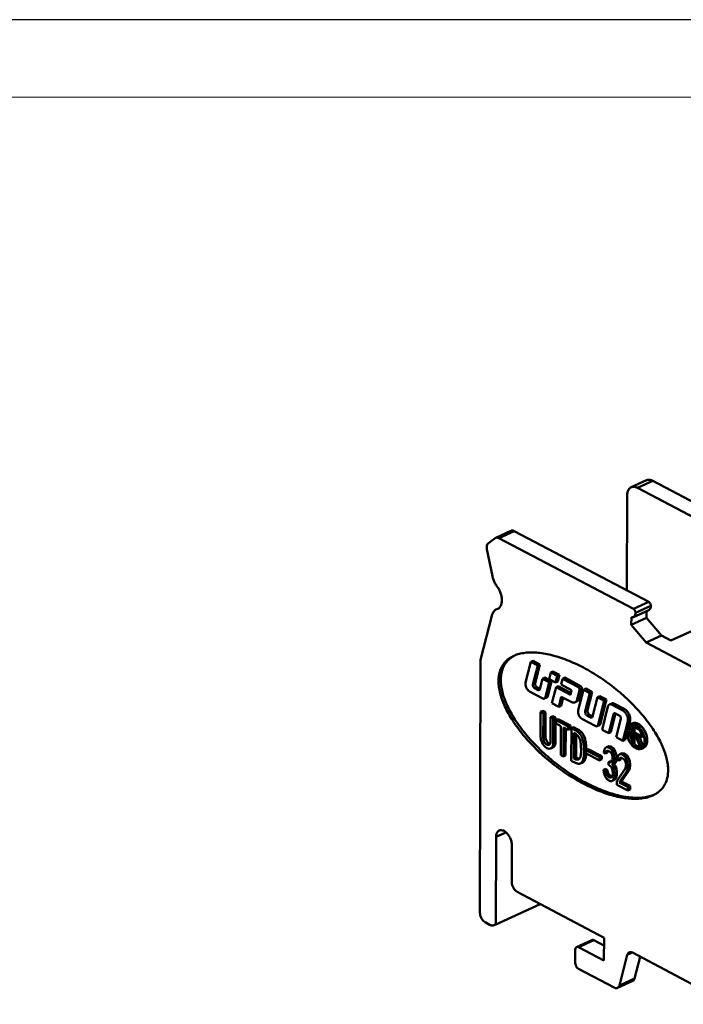
# Model space of a CAD drawing. Units: inches. Extents: x 0 to 420, y 0 to 297.
# Drawn here: x 313 to 356, y 233 to 297 of the extents above; entities that cross this region are included whole.
import ezdxf

# ---------------------------------------------------------------- set-up
doc = ezdxf.new("R2010")
doc.units = ezdxf.units.IN
doc.layers.add('Cu', color=3, linetype='Continuous', lineweight=50)
doc.layers.add('XI', color=7, linetype='Continuous')

msp = doc.modelspace()

# ---------------------------------------------------------------- linework, layer by layer
at = {"layer": 'Cu', "lineweight": 15}
msp.add_line((415, 292), (8.023, 292), dxfattribs=at)
at = {"layer": 'Cu', "color": 3, "linetype": 'Continuous'}
for p, q in [((353.338, 267.271), (352.353, 266.818)), ((353.758, 267.233), (352.773, 266.78)), ((361.415, 263.195), (353.758, 267.233)), ((352.773, 266.78), (360.43, 262.742)), ((352.087, 266.27), (352.072, 260.164)), ((343.614, 263.56), (344.599, 264.013)), ((343.824, 263.541), (344.809, 263.994)), ((344.809, 263.994), (353.49, 259.416)), ((343.14, 263.212), (343.582, 263.541)), ((343.582, 263.541), (343.615, 263.56)), ((352.505, 258.963), (343.824, 263.541)), ((343.399, 261.085), (343.052, 262.83)), ((354.922, 256.918), (361.999, 260.172)), ((353.49, 259.416), (352.505, 258.963)), ((343.752, 258.97), (343.631, 258.927)), ((343.689, 258.953), (343.827, 259.017)), ((352.508, 258.443), (353.493, 258.896)), ((353.626, 259.17), (352.641, 258.717)), ((353.351, 258.831), (353.35, 258.397)), ((342.636, 255.676), (343.393, 258.605)), ((352.366, 258.435), (352.365, 257.944)), ((352.365, 257.944), (353.35, 258.397)), ((353.35, 258.397), (354.306, 257.243)), ((352.365, 257.944), (353.321, 256.79)), ((353.321, 256.79), (354.306, 257.243)), ((353.321, 256.79), (357.971, 254.337)), ((354.306, 257.243), (354.922, 256.918)), ((342.595, 239.353), (342.636, 255.676)), ((345.878, 255.545), (345.543, 254.214)), ((346.023, 255.612), (345.878, 255.545)), ((346.324, 255.31), (345.878, 255.545)), ((346.47, 255.377), (346.023, 255.612)), ((346.016, 254.084), (346.324, 255.31)), ((346.162, 254.151), (346.47, 255.377)), ((346.47, 255.377), (346.324, 255.31)), ((347.162, 254.866), (347.055, 254.442)), ((347.307, 254.933), (347.162, 254.866)), ((347.577, 254.647), (347.162, 254.866)), ((347.723, 254.714), (347.307, 254.933)), ((346.628, 254.463), (346.456, 253.776)), ((346.774, 254.53), (346.628, 254.463)), ((347.072, 254.229), (346.628, 254.463)), ((347.217, 254.296), (346.774, 254.53)), ((346.831, 253.27), (347.072, 254.229)), ((346.977, 253.338), (347.217, 254.296)), ((347.055, 254.442), (347.471, 254.223)), ((347.217, 254.296), (347.072, 254.229)), ((347.471, 254.223), (347.577, 254.647)), ((347.617, 254.29), (347.471, 254.223)), ((347.723, 254.714), (347.577, 254.647)), ((347.617, 254.29), (347.723, 254.714)), ((347.931, 254.462), (347.837, 254.088)), ((348.077, 254.529), (347.931, 254.462)), ((348.917, 253.942), (347.931, 254.462)), ((349.063, 254.01), (348.077, 254.529)), ((345.805, 253.633), (346.646, 253.19)), ((346.162, 254.151), (346.016, 254.084)), ((346.267, 253.918), (346.121, 253.851)), ((346.35, 253.73), (346.121, 253.851)), ((346.465, 253.814), (346.267, 253.918)), ((346.455, 253.778), (346.35, 253.73)), ((347.506, 253.916), (347.242, 252.875)), ((347.652, 253.983), (347.506, 253.916)), ((348.438, 253.425), (347.506, 253.916)), ((348.47, 253.552), (347.652, 253.983)), ((347.837, 254.088), (348.515, 253.73)), ((348.515, 253.73), (348.438, 253.425)), ((348.876, 253.132), (349.022, 253.71)), ((349.063, 254.01), (348.917, 253.942)), ((349.277, 253.752), (348.942, 252.421)), ((349.167, 253.777), (349.022, 253.71)), ((349.022, 253.199), (349.167, 253.777)), ((349.423, 253.82), (349.277, 253.752)), ((349.69, 253.534), (349.277, 253.752)), ((349.836, 253.601), (349.423, 253.82)), ((349.542, 252.429), (349.836, 253.601)), ((349.836, 253.601), (349.69, 253.534)), ((346.909, 253.246), (346.763, 253.179)), ((346.977, 253.338), (346.831, 253.27)), ((347.685, 252.642), (347.848, 253.292)), ((347.831, 252.709), (347.962, 253.232)), ((347.848, 253.292), (348.48, 252.959)), ((348.878, 253.003), (348.732, 252.936)), ((349.022, 253.199), (348.876, 253.132)), ((349.396, 252.362), (349.69, 253.534)), ((350.186, 253.273), (349.87, 252.018)), ((350.332, 253.34), (350.186, 253.273)), ((350.622, 253.043), (350.186, 253.273)), ((350.235, 251.501), (350.622, 253.043)), ((350.768, 253.11), (350.332, 253.34)), ((350.38, 251.568), (350.768, 253.11)), ((350.768, 253.11), (350.622, 253.043)), ((346.661, 252.38), (346.515, 252.313)), ((346.835, 252.289), (346.661, 252.38)), ((347.242, 252.875), (347.685, 252.642)), ((347.831, 252.709), (347.685, 252.642)), ((349.542, 252.429), (349.396, 252.362)), ((350.859, 252.664), (350.482, 251.166)), ((351.101, 252.862), (350.955, 252.794)), ((351.269, 252.846), (351.123, 252.779)), ((351.807, 252.418), (351.123, 252.779)), ((351.953, 252.485), (351.269, 252.846)), ((351.953, 252.485), (351.807, 252.418)), ((346.515, 252.313), (346.511, 250.714)), ((346.689, 252.222), (346.515, 252.313)), ((346.685, 250.623), (346.689, 252.222)), ((346.835, 252.289), (346.689, 252.222)), ((346.831, 250.69), (346.835, 252.289)), ((347.152, 251.978), (347.148, 250.379)), ((347.298, 252.045), (347.152, 251.978)), ((347.326, 251.886), (347.152, 251.978)), ((347.472, 251.953), (347.298, 252.045)), ((347.322, 250.287), (347.326, 251.886)), ((347.472, 251.953), (347.326, 251.886)), ((347.468, 250.354), (347.472, 251.953)), ((347.507, 251.79), (347.506, 251.568)), ((347.652, 251.858), (347.507, 251.79)), ((348.298, 251.373), (347.507, 251.79)), ((348.444, 251.44), (347.652, 251.858)), ((349.205, 251.84), (350.023, 251.409)), ((349.673, 252.139), (349.527, 252.071)), ((349.738, 251.96), (349.527, 252.071)), ((349.877, 252.031), (349.673, 252.139)), ((349.869, 252.02), (349.738, 251.96)), ((350.907, 250.943), (351.214, 252.166)), ((351.052, 251.01), (351.353, 252.208)), ((351.345, 252.226), (351.214, 252.166)), ((351.346, 252.223), (351.589, 252.095)), ((351.687, 251.877), (351.389, 250.689)), ((351.825, 250.458), (352.135, 251.692)), ((352.281, 251.759), (352.135, 251.692)), ((352.201, 251.44), (352.281, 251.759)), ((347.506, 251.568), (347.816, 251.405)), ((347.816, 251.405), (347.811, 249.527)), ((347.982, 249.436), (347.987, 251.315)), ((347.987, 251.315), (348.298, 251.151)), ((348.128, 249.504), (348.133, 251.238)), ((348.444, 251.44), (348.298, 251.373)), ((348.298, 251.151), (348.298, 251.373)), ((348.444, 251.218), (348.298, 251.151)), ((348.444, 251.218), (348.444, 251.44)), ((348.498, 251.268), (348.493, 249.167)), ((348.644, 251.335), (348.498, 251.268)), ((348.774, 251.122), (348.498, 251.268)), ((348.92, 251.189), (348.644, 251.335)), ((348.92, 251.189), (348.774, 251.122)), ((350.304, 251.463), (350.158, 251.396)), ((350.38, 251.568), (350.235, 251.501)), ((350.482, 251.166), (350.907, 250.943)), ((352.44, 251.581), (352.363, 251.545)), ((352.395, 251.473), (352.392, 250.267)), ((352.469, 251.507), (352.395, 251.473)), ((352.808, 251.256), (352.395, 251.473)), ((352.428, 250.921), (352.43, 251.412)), ((352.43, 251.412), (352.808, 251.212)), ((352.574, 250.988), (352.575, 251.335)), ((352.867, 251.283), (352.808, 251.256)), ((346.831, 250.69), (346.685, 250.623)), ((348.662, 249.302), (348.666, 250.96)), ((348.666, 250.96), (348.752, 250.915)), ((348.808, 249.369), (348.812, 250.874)), ((351.052, 251.01), (350.907, 250.943)), ((351.389, 250.689), (351.825, 250.458)), ((351.971, 250.526), (351.825, 250.458)), ((351.971, 250.526), (352.075, 250.942)), ((352.427, 250.249), (352.428, 250.877)), ((352.574, 250.988), (352.428, 250.921)), ((352.806, 250.721), (352.428, 250.921)), ((352.428, 250.877), (352.661, 250.755)), ((352.573, 250.316), (352.574, 250.8)), ((352.952, 250.788), (352.574, 250.988)), ((352.661, 250.755), (352.965, 249.995)), ((352.702, 250.733), (352.806, 250.678)), ((352.994, 250.003), (352.702, 250.733)), ((352.952, 250.788), (352.806, 250.721)), ((353.13, 250.094), (352.908, 250.65)), ((353.092, 250.732), (352.998, 250.689)), ((347.31, 250.029), (347.164, 249.962)), ((347.468, 250.354), (347.322, 250.287)), ((349.583, 249.92), (349.437, 249.853)), ((350.318, 249.388), (349.437, 249.853)), ((349.437, 249.853), (349.437, 249.656)), ((350.464, 249.455), (349.583, 249.92)), ((350.613, 249.861), (350.593, 249.691)), ((350.691, 250.001), (350.613, 249.861)), ((350.77, 250.05), (350.691, 250.001)), ((350.73, 249.754), (350.789, 249.814)), ((350.851, 249.81), (350.73, 249.754)), ((350.916, 250.117), (350.77, 250.05)), ((350.907, 250.023), (350.77, 250.05)), ((350.789, 249.814), (350.887, 249.807)), ((350.836, 249.706), (350.864, 249.788)), ((350.887, 249.807), (350.965, 249.766)), ((351.053, 250.09), (350.907, 250.023)), ((350.946, 250.003), (350.907, 250.023)), ((351.053, 250.09), (350.916, 250.117)), ((351.092, 250.07), (350.946, 250.003)), ((351.083, 249.885), (350.946, 250.003)), ((351.092, 250.07), (351.053, 250.09)), ((351.229, 249.952), (351.083, 249.885)), ((351.161, 249.753), (351.083, 249.885)), ((351.229, 249.952), (351.092, 250.07)), ((351.307, 249.82), (351.161, 249.753)), ((351.307, 249.82), (351.229, 249.952)), ((351.385, 249.598), (351.307, 249.82)), ((352.392, 250.267), (352.427, 250.249)), ((352.573, 250.316), (352.427, 250.249)), ((352.965, 249.995), (352.994, 250.003)), ((353.106, 250.055), (352.994, 250.003)), ((353.162, 250.01), (353.016, 249.943)), ((347.811, 249.527), (347.982, 249.436)), ((348.128, 249.504), (347.982, 249.436)), ((348.493, 249.167), (348.8, 249.005)), ((348.808, 249.369), (348.662, 249.302)), ((348.745, 249.259), (348.662, 249.302)), ((348.89, 249.326), (348.745, 249.259)), ((348.89, 249.326), (348.808, 249.369)), ((349.437, 249.656), (350.318, 249.192)), ((350.464, 249.455), (350.318, 249.388)), ((350.318, 249.192), (350.318, 249.388)), ((350.464, 249.259), (350.318, 249.192)), ((350.464, 249.259), (350.464, 249.455)), ((350.593, 249.691), (350.69, 249.639)), ((350.69, 249.639), (350.73, 249.754)), ((350.836, 249.706), (350.69, 249.639)), ((351.031, 249.151), (350.885, 249.084)), ((350.965, 249.766), (351.063, 249.669)), ((351.103, 249.113), (351.031, 249.151)), ((351.063, 249.669), (351.121, 249.548)), ((351.12, 249.141), (351.081, 249.071)), ((351.16, 249.301), (351.12, 249.141)), ((351.121, 249.548), (351.16, 249.391)), ((351.16, 249.391), (351.16, 249.301)), ((351.239, 249.531), (351.161, 249.753)), ((351.238, 249.079), (351.258, 249.249)), ((351.384, 249.146), (351.238, 249.079)), ((351.385, 249.598), (351.239, 249.531)), ((351.258, 249.34), (351.239, 249.531)), ((351.404, 249.407), (351.258, 249.34)), ((351.258, 249.249), (351.258, 249.34)), ((351.404, 249.316), (351.258, 249.249)), ((351.344, 249.031), (351.384, 249.146)), ((351.384, 249.146), (351.404, 249.316)), ((351.404, 249.407), (351.385, 249.598)), ((351.404, 249.316), (351.404, 249.407)), ((351.474, 249.407), (351.454, 249.237)), ((351.454, 249.237), (351.552, 249.185)), ((351.553, 249.547), (351.474, 249.407)), ((351.552, 249.185), (351.591, 249.3)), ((351.698, 249.252), (351.552, 249.185)), ((351.631, 249.596), (351.553, 249.547)), ((351.591, 249.3), (351.65, 249.36)), ((351.712, 249.356), (351.591, 249.3)), ((351.777, 249.663), (351.631, 249.596)), ((351.768, 249.569), (351.631, 249.596)), ((351.65, 249.36), (351.748, 249.353)), ((351.698, 249.252), (351.726, 249.334)), ((351.748, 249.353), (351.826, 249.312)), ((351.914, 249.636), (351.768, 249.569)), ((351.847, 249.528), (351.768, 249.569)), ((351.914, 249.636), (351.777, 249.663)), ((351.826, 249.312), (351.924, 249.215)), ((351.993, 249.595), (351.847, 249.528)), ((351.964, 249.421), (351.847, 249.528)), ((351.993, 249.595), (351.914, 249.636)), ((351.924, 249.215), (351.983, 249.094)), ((352.11, 249.488), (351.964, 249.421)), ((352.042, 249.289), (351.964, 249.421)), ((352.11, 249.488), (351.993, 249.595)), ((352.188, 249.356), (352.042, 249.289)), ((352.12, 249.067), (352.042, 249.289)), ((352.188, 249.356), (352.11, 249.488)), ((352.266, 249.134), (352.188, 249.356)), ((349.087, 248.99), (349.233, 249.057)), ((350.716, 248.637), (350.57, 248.57)), ((350.668, 248.518), (350.57, 248.57)), ((350.57, 248.57), (350.589, 248.424)), ((350.814, 248.586), (350.668, 248.518)), ((350.687, 248.418), (350.668, 248.518)), ((350.814, 248.586), (350.716, 248.637)), ((350.833, 248.485), (350.814, 248.586)), ((350.963, 249.042), (350.885, 249.084)), ((350.885, 249.084), (350.885, 248.903)), ((350.885, 248.903), (350.963, 248.861)), ((351.1, 249.105), (350.963, 249.042)), ((351.081, 249.071), (350.963, 249.042)), ((350.963, 248.861), (351.08, 248.754)), ((351.08, 248.754), (351.139, 248.633)), ((351.12, 248.869), (351.198, 248.964)), ((351.266, 248.936), (351.12, 248.869)), ((351.217, 248.727), (351.12, 248.869)), ((351.139, 248.633), (351.177, 248.431)), ((351.198, 248.964), (351.238, 249.079)), ((351.344, 249.031), (351.198, 248.964)), ((351.363, 248.794), (351.217, 248.727)), ((351.256, 248.571), (351.217, 248.727)), ((351.402, 248.638), (351.256, 248.571)), ((351.275, 248.379), (351.256, 248.571)), ((351.266, 248.936), (351.344, 249.031)), ((351.363, 248.794), (351.266, 248.936)), ((351.402, 248.638), (351.363, 248.794)), ((351.421, 248.446), (351.402, 248.638)), ((351.982, 248.686), (351.431, 247.844)), ((351.733, 247.829), (352.225, 248.566)), ((352.021, 248.847), (351.982, 248.686)), ((351.983, 249.094), (352.022, 248.937)), ((352.022, 248.937), (352.021, 248.847)), ((352.079, 248.499), (352.119, 248.614)), ((352.225, 248.566), (352.079, 248.499)), ((352.119, 248.614), (352.139, 248.785)), ((352.265, 248.681), (352.119, 248.614)), ((352.266, 249.134), (352.12, 249.067)), ((352.139, 248.875), (352.12, 249.067)), ((352.285, 248.942), (352.139, 248.875)), ((352.139, 248.785), (352.139, 248.875)), ((352.285, 248.852), (352.139, 248.785)), ((352.225, 248.566), (352.265, 248.681)), ((352.265, 248.681), (352.285, 248.852)), ((352.285, 248.942), (352.266, 249.134)), ((352.285, 248.852), (352.285, 248.942)), ((350.589, 248.424), (350.628, 248.268)), ((350.628, 248.268), (350.687, 248.146)), ((350.833, 248.485), (350.687, 248.418)), ((350.726, 248.306), (350.687, 248.418)), ((350.687, 248.146), (350.765, 248.014)), ((350.872, 248.374), (350.726, 248.306)), ((350.765, 248.241), (350.726, 248.306)), ((350.911, 248.308), (350.765, 248.241)), ((350.863, 248.144), (350.765, 248.241)), ((350.765, 248.014), (350.843, 247.928)), ((350.872, 248.374), (350.833, 248.485)), ((350.843, 247.928), (351, 247.845)), ((351.009, 248.211), (350.863, 248.144)), ((350.981, 248.082), (350.863, 248.144)), ((350.911, 248.308), (350.872, 248.374)), ((351.009, 248.211), (350.911, 248.308)), ((351.126, 248.149), (350.981, 248.082)), ((351.079, 248.075), (350.981, 248.082)), ((351.126, 248.149), (351.009, 248.211)), ((351.224, 247.916), (351.078, 247.849)), ((351.078, 247.849), (351.156, 247.898)), ((351.118, 248.1), (351.079, 248.075)), ((351.157, 248.17), (351.118, 248.1)), ((351.145, 248.148), (351.126, 248.149)), ((351.302, 247.965), (351.156, 247.898)), ((351.156, 247.898), (351.215, 247.958)), ((351.177, 248.25), (351.157, 248.17)), ((351.177, 248.431), (351.177, 248.25)), ((351.215, 247.958), (351.255, 248.073)), ((351.361, 248.025), (351.215, 247.958)), ((351.224, 247.916), (351.302, 247.965)), ((351.255, 248.073), (351.275, 248.198)), ((351.401, 248.14), (351.255, 248.073)), ((351.421, 248.446), (351.275, 248.379)), ((351.275, 248.198), (351.275, 248.379)), ((351.421, 248.265), (351.275, 248.198)), ((351.302, 247.965), (351.361, 248.025)), ((351.361, 248.025), (351.401, 248.14)), ((351.401, 248.14), (351.421, 248.265)), ((351.421, 248.265), (351.421, 248.446)), ((351.587, 247.762), (352.079, 248.499)), ((351, 247.845), (351.078, 247.849)), ((351.431, 247.844), (351.43, 247.618)), ((351.43, 247.618), (352.135, 247.246)), ((351.733, 247.829), (351.587, 247.762)), ((352.136, 247.473), (351.587, 247.762)), ((352.281, 247.54), (351.733, 247.829)), ((352.135, 247.246), (352.136, 247.473)), ((352.281, 247.314), (352.135, 247.246)), ((352.281, 247.54), (352.136, 247.473)), ((352.281, 247.314), (352.281, 247.54)), ((343.62, 238.601), (343.634, 244.251)), ((343.634, 244.251), (344.271, 244.544)), ((344.654, 241.317), (344.66, 243.71)), ((344.995, 240.702), (350.603, 237.744)), ((343.62, 238.601), (346.482, 239.917)), ((343.266, 238.563), (342.936, 238.737)), ((343.62, 238.601), (343.601, 238.592)), ((350.603, 237.744), (350.599, 236.265)), ((349.817, 237.595), (348.832, 237.142)), ((348.958, 237.13), (349.943, 237.583)), ((350.599, 236.265), (348.958, 237.13)), ((350.601, 237.236), (349.943, 237.583)), ((348.752, 236.977), (348.75, 236.107)), ((351.593, 234.662), (352.104, 236.637)), ((352.104, 236.637), (352.42, 236.782)), ((358.757, 233.444), (352.433, 236.779)), ((352.578, 235.115), (352.939, 236.512)), ((348.954, 235.738), (351.264, 234.52)), ((352.459, 234.954), (351.474, 234.501)), ((351.593, 234.662), (352.578, 235.115))]:
    msp.add_line(p, q, dxfattribs=at)
for points, start_tangent, end_tangent in [([(353.338, 267.271), (353.416, 267.296), (353.581, 267.296), (353.758, 267.233)], (0.908724, 0.417397), (0.884541, -0.466462)), ([(352.353, 266.818), (352.289, 266.78), (352.18, 266.657), (352.111, 266.483), (352.087, 266.27)], (-0.908724, -0.417397), (-0.002506, -0.999997)), ([(352.773, 266.78), (352.596, 266.843), (352.431, 266.843), (352.353, 266.818)], (-0.884541, 0.466462), (-0.908724, -0.417397)), ([(344.6, 264.013), (344.638, 264.025), (344.721, 264.025), (344.809, 263.994)], (0.909735, 0.41519), (0.884541, -0.466462)), ([(343.052, 262.83), (343.04, 262.989), (343.07, 263.122), (343.14, 263.212)], (-0.195318, 0.98074), (0.802738, 0.596332)), ([(343.615, 263.56), (343.653, 263.573), (343.736, 263.573), (343.824, 263.541)], (0.909735, 0.41519), (0.884541, -0.466462)), ([(343.399, 261.085), (343.464, 260.854), (343.565, 260.631), (343.695, 260.428)], (0.195318, -0.98074), (0.604524, -0.796587)), ([(343.695, 260.428), (343.83, 260.218), (343.932, 259.987), (343.996, 259.748), (344.017, 259.517), (343.995, 259.31), (343.93, 259.139), (343.827, 259.016)], (0.604524, -0.796587), (-0.781367, -0.624072)), ([(353.49, 259.416), (353.542, 259.375), (353.586, 259.314), (353.616, 259.242), (353.626, 259.17)], (0.884541, -0.466462), (-0.002506, -0.999997)), ([(343.631, 258.927), (343.561, 258.883), (343.459, 258.767), (343.393, 258.605)], (-0.90735, -0.420376), (-0.250321, -0.968163)), ([(343.827, 259.016), (343.752, 258.97)], (-0.781367, -0.624072), (-0.907153, -0.420802)), ([(352.641, 258.717), (352.631, 258.789), (352.601, 258.861), (352.557, 258.922), (352.505, 258.963)], (0.002506, 0.999997), (-0.884541, 0.466462)), ([(352.641, 258.717), (352.621, 258.581), (352.563, 258.482), (352.508, 258.443)], (-0.002506, -0.999997), (-0.906504, -0.422197)), ([(353.626, 259.17), (353.606, 259.033), (353.548, 258.935), (353.493, 258.896)], (-0.002506, -0.999997), (-0.906504, -0.422197)), ([(352.508, 258.443), (352.474, 258.431), (352.366, 258.435)], (-0.906504, -0.422197), (-0.966056, 0.258332)), ([(354.738, 248.548), (354.713, 248.929), (354.635, 249.333), (354.505, 249.758), (354.326, 250.2), (354.097, 250.653), (353.821, 251.113), (353.143, 252.039), (352.315, 252.942), (351.37, 253.786), (350.865, 254.176), (350.344, 254.54), (349.277, 255.175), (348.209, 255.666), (347.688, 255.851), (347.182, 255.994), (346.697, 256.093), (346.236, 256.147), (345.804, 256.156), (345.405, 256.119), (345.044, 256.037), (344.922, 255.996)], (0.002506, 0.999997), (-0.937879, -0.346962)), ([(344.774, 255.935), (344.724, 255.911), (344.447, 255.741), (344.216, 255.531), (344.035, 255.28), (343.904, 254.993), (343.824, 254.671), (343.796, 254.318)], (-0.908452, -0.417989), (-0.002506, -0.999997)), ([(344.778, 255.929), (344.593, 255.808), (344.362, 255.598), (344.181, 255.347), (344.05, 255.06), (343.97, 254.738), (343.942, 254.385)], (-0.870201, -0.492696), (-0.002506, -0.999997)), ([(344.922, 255.996), (344.774, 255.935)], (-0.937879, -0.346962), (-0.908452, -0.417989)), ([(343.796, 254.318), (343.822, 253.937), (343.9, 253.532), (344.029, 253.107), (344.209, 252.666), (344.438, 252.213), (344.714, 251.753), (345.392, 250.827), (346.22, 249.924), (347.165, 249.08), (347.67, 248.689), (348.191, 248.326), (349.258, 247.691), (350.326, 247.2), (350.847, 247.014), (351.352, 246.871), (351.838, 246.773), (352.299, 246.719), (352.731, 246.71), (353.129, 246.747), (353.49, 246.829), (353.761, 246.931)], (-0.002506, -0.999997), (0.908452, 0.417989)), ([(343.942, 254.385), (343.968, 254.004), (344.046, 253.6), (344.175, 253.175), (344.355, 252.733), (344.584, 252.28), (344.859, 251.82), (345.538, 250.894), (346.366, 249.991), (347.311, 249.147), (347.816, 248.757), (348.337, 248.393), (349.404, 247.758), (350.471, 247.267), (350.993, 247.082), (351.498, 246.939), (351.984, 246.84), (352.445, 246.786), (352.877, 246.777), (353.275, 246.814), (353.636, 246.896), (353.759, 246.937)], (-0.002506, -0.999997), (0.937781, 0.347226)), ([(345.543, 254.214), (345.537, 254.058), (345.588, 253.885), (345.684, 253.733), (345.805, 253.633)], (-0.24369, -0.969853), (0.884541, -0.466462)), ([(346.121, 253.851), (346.058, 253.91), (346.018, 253.998), (346.016, 254.084)], (-0.884541, 0.466462), (0.24369, 0.969853)), ([(346.162, 254.151), (346.159, 254.088), (346.18, 254.019), (346.218, 253.959), (346.267, 253.918)], (-0.24369, -0.969853), (0.884541, -0.466462)), ([(346.417, 253.724), (346.396, 253.719), (346.35, 253.73)], (-0.909473, -0.415764), (-0.884541, 0.466462)), ([(346.434, 253.735), (346.417, 253.724)], (-0.731399, -0.68195), (-0.909473, -0.415764)), ([(346.456, 253.776), (346.434, 253.735)], (-0.24369, -0.969853), (-0.731399, -0.68195)), ([(349.022, 253.71), (349.019, 253.796), (348.98, 253.884), (348.917, 253.942)], (0.24369, 0.969853), (-0.884541, 0.466462)), ([(349.167, 253.777), (349.17, 253.84), (349.15, 253.909), (349.111, 253.969), (349.063, 254.01)], (0.24369, 0.969853), (-0.884541, 0.466462)), ([(346.646, 253.19), (346.726, 253.17), (346.763, 253.179)], (0.884541, -0.466462), (0.909473, 0.415764)), ([(346.763, 253.179), (346.792, 253.198), (346.831, 253.27)], (0.909473, 0.415764), (0.24369, 0.969853)), ([(346.909, 253.246), (346.95, 253.28), (346.977, 253.338)], (0.907935, 0.41911), (0.24369, 0.969853)), ([(348.48, 252.959), (348.652, 252.917), (348.732, 252.937)], (0.884541, -0.466462), (0.909473, 0.415764)), ([(348.732, 252.937), (348.793, 252.978), (348.876, 253.132)], (0.909473, 0.415764), (0.24369, 0.969853)), ([(348.878, 253.003), (348.966, 253.076), (349.022, 253.199)], (0.907936, 0.41911), (0.24369, 0.969853)), ([(348.942, 252.421), (348.937, 252.265), (348.987, 252.093), (349.083, 251.941), (349.205, 251.84)], (-0.24369, -0.969853), (0.884541, -0.466462)), ([(349.527, 252.071), (349.466, 252.122), (349.418, 252.198), (349.393, 252.284), (349.396, 252.362)], (-0.884541, 0.466462), (0.24369, 0.969853)), ([(349.542, 252.429), (349.537, 252.368), (349.551, 252.299), (349.581, 252.232), (349.624, 252.176), (349.673, 252.139)], (-0.24369, -0.969853), (0.884541, -0.466462)), ([(350.955, 252.794), (350.914, 252.767), (350.859, 252.664)], (-0.909472, -0.415764), (-0.24369, -0.969853)), ([(351.123, 252.779), (351.008, 252.808), (350.955, 252.794)], (-0.884541, 0.466462), (-0.909472, -0.415764)), ([(351.269, 252.846), (351.181, 252.874), (351.103, 252.863), (351.101, 252.862)], (-0.884541, 0.466462), (-0.907936, -0.419109)), ([(352.135, 251.692), (352.146, 251.845), (352.112, 252.017), (352.037, 252.184), (351.93, 252.324), (351.807, 252.418)], (0.24369, 0.969853), (-0.884541, 0.466462)), ([(352.281, 251.759), (352.293, 251.885), (352.274, 252.026), (352.225, 252.17), (352.15, 252.302), (352.056, 252.41), (351.953, 252.485)], (0.24369, 0.969853), (-0.884541, 0.466462)), ([(349.822, 251.953), (349.796, 251.946), (349.738, 251.96)], (-0.909473, -0.415763), (-0.884541, 0.466462)), ([(349.843, 251.966), (349.822, 251.953)], (-0.731401, -0.681948), (-0.909473, -0.415763)), ([(349.87, 252.018), (349.843, 251.966)], (-0.24369, -0.969853), (-0.731401, -0.681948)), ([(351.214, 252.166), (351.242, 252.217), (351.262, 252.231)], (0.24369, 0.969853), (0.909472, 0.415764)), ([(351.262, 252.231), (351.288, 252.238)], (0.909472, 0.415764), (0.996996, 0.077454)), ([(351.288, 252.238), (351.346, 252.223)], (0.996996, 0.077454), (0.884541, -0.466462)), ([(351.589, 252.095), (351.648, 252.04), (351.685, 251.958), (351.687, 251.877)], (0.884541, -0.466462), (-0.24369, -0.969853)), ([(349.087, 248.99), (349.097, 248.995), (349.16, 249.052), (349.219, 249.143), (349.243, 249.196), (349.264, 249.254), (349.302, 249.445), (349.314, 249.655), (349.312, 249.876), (349.297, 250.103), (349.263, 250.372), (349.235, 250.503), (349.196, 250.635), (349.122, 250.797), (348.999, 250.95), (348.926, 251.013), (348.852, 251.069), (348.8, 251.105), (348.774, 251.122)], (0.909319, 0.416101), (-0.851374, 0.524559)), ([(349.46, 249.863), (349.458, 249.943), (349.443, 250.17), (349.409, 250.439), (349.381, 250.57), (349.342, 250.702), (349.268, 250.865), (349.145, 251.017), (349.072, 251.08), (348.998, 251.136), (348.946, 251.173), (348.92, 251.189)], (-0.017997, 0.999838), (-0.851374, 0.524559)), ([(350.023, 251.409), (350.115, 251.386), (350.157, 251.397)], (0.884541, -0.466462), (0.909472, 0.415764)), ([(350.157, 251.397), (350.19, 251.419), (350.235, 251.501)], (0.909472, 0.415764), (0.24369, 0.969853)), ([(350.304, 251.463), (350.35, 251.502), (350.38, 251.568)], (0.907936, 0.41911), (0.24369, 0.969853)), ([(352.294, 251.514), (352.178, 251.423), (352.094, 251.257), (352.064, 251.04)], (-0.90702, -0.421087), (-0.002506, -0.999997)), ([(352.087, 251.028), (352.115, 251.237), (352.196, 251.396), (352.308, 251.483)], (0.002506, 0.999997), (0.90702, 0.421087)), ([(352.324, 251.438), (352.256, 251.287), (352.233, 251.095)], (-0.571266, -0.820765), (-0.002506, -0.999997)), ([(352.233, 251.095), (352.255, 250.879), (352.322, 250.657), (352.389, 250.512)], (-0.002506, -0.999997), (0.472759, -0.881192)), ([(352.474, 251.54), (352.309, 251.52), (352.294, 251.514)], (-0.994081, 0.108644), (-0.90702, -0.421087)), ([(352.308, 251.483), (352.323, 251.489)], (0.90702, 0.421087), (0.929146, 0.369712)), ([(352.323, 251.489), (352.469, 251.51)], (0.929146, 0.369712), (0.997038, -0.076905)), ([(352.374, 251.496), (352.324, 251.438)], (-0.731608, -0.681725), (-0.571266, -0.820765)), ([(352.526, 251.606), (352.44, 251.58)], (-0.988722, -0.14976), (-0.910073, -0.414447)), ([(352.469, 251.51), (352.481, 251.509)], (0.997038, -0.076905), (0.994081, -0.108644)), ([(353.246, 250.417), (353.218, 250.664), (353.134, 250.918), (353.004, 251.154), (352.839, 251.347), (352.657, 251.48), (352.474, 251.54)], (0.002506, 0.999997), (-0.994081, 0.108644)), ([(352.481, 251.509), (352.578, 251.486)], (0.994081, -0.108644), (0.9438, -0.330516)), ([(353.392, 250.484), (353.369, 250.708), (353.299, 250.94), (353.189, 251.16), (353.048, 251.35), (352.887, 251.496), (352.719, 251.584), (352.557, 251.609), (352.526, 251.606)], (0.002506, 0.999997), (-0.988722, -0.14976)), ([(352.578, 251.486), (352.657, 251.451)], (0.9438, -0.330516), (0.884209, -0.467092)), ([(352.657, 251.451), (352.832, 251.323)], (0.884209, -0.467092), (0.727908, -0.685674)), ([(352.946, 250.665), (352.967, 250.678), (353.017, 250.746), (353.034, 250.847), (353.017, 250.967), (352.968, 251.087), (352.895, 251.188), (352.808, 251.256)], (0.912538, 0.408992), (-0.884541, 0.466462)), ([(352.808, 251.212), (352.891, 251.144), (352.958, 251.04), (352.995, 250.922), (352.995, 250.813), (352.958, 250.734)], (0.884541, -0.466462), (-0.701132, -0.713031)), ([(352.832, 251.323), (352.858, 251.299)], (0.727908, -0.685674), (0.703919, -0.71028)), ([(352.858, 251.299), (352.888, 251.267)], (0.703919, -0.71028), (0.674606, -0.738178)), ([(352.888, 251.267), (352.99, 251.137), (353.116, 250.911), (353.172, 250.758)], (0.674606, -0.738178), (0.288434, -0.9575)), ([(346.511, 250.714), (346.535, 250.525), (346.605, 250.333), (346.713, 250.161), (346.845, 250.03), (346.985, 249.956), (347.118, 249.947), (347.164, 249.963)], (-0.002506, -0.999997), (0.906619, 0.421949)), ([(347.058, 250.194), (347.004, 250.182), (346.916, 250.206), (346.827, 250.275), (346.752, 250.379), (346.702, 250.501), (346.685, 250.623)], (-0.912878, -0.408233), (0.002506, 0.999997)), ([(346.831, 250.69), (346.845, 250.582), (346.885, 250.472), (346.946, 250.374), (347.021, 250.299)], (-0.002506, -0.999997), (0.798457, -0.602051)), ([(348.752, 250.915), (348.783, 250.894), (348.811, 250.875), (348.858, 250.838), (348.889, 250.809), (348.914, 250.78)], (0.831081, -0.556151), (0.580772, -0.814066)), ([(348.914, 250.78), (348.949, 250.737), (348.983, 250.688), (349.031, 250.595), (349.05, 250.546), (349.065, 250.491), (349.089, 250.362), (349.098, 250.282), (349.106, 250.197), (349.112, 250.11), (349.117, 250.024), (349.123, 249.862), (349.121, 249.707), (349.11, 249.565), (349.096, 249.484), (349.078, 249.411), (349.054, 249.348), (349.025, 249.3), (349.002, 249.274), (348.982, 249.259)], (0.580772, -0.814066), (-0.838828, -0.544397)), ([(352.064, 251.04), (352.092, 250.792), (352.176, 250.539), (352.306, 250.303), (352.378, 250.208)], (-0.002506, -0.999997), (0.64064, -0.767841)), ([(352.394, 250.221), (352.32, 250.32), (352.194, 250.546), (352.114, 250.79), (352.087, 251.028)], (-0.646247, 0.763128), (0.002506, 0.999997)), ([(352.89, 250.701), (352.806, 250.721)], (-0.994455, -0.105165), (-0.884541, 0.466462)), ([(352.806, 250.678), (352.893, 250.654)], (0.884541, -0.466462), (0.999919, 0.012743)), ([(352.925, 250.711), (352.89, 250.701)], (-0.907174, -0.420756), (-0.994455, -0.105165)), ([(352.893, 250.654), (352.946, 250.665)], (0.999919, 0.012743), (0.912538, 0.408992)), ([(352.958, 250.734), (352.925, 250.711)], (-0.701132, -0.713031), (-0.907174, -0.420756)), ([(352.952, 250.788), (352.978, 250.777)], (0.884541, -0.466462), (0.941125, -0.338058)), ([(353.092, 250.732), (353.098, 250.735), (353.149, 250.786), (353.155, 250.796)], (0.910643, 0.413194), (0.458465, 0.888712)), ([(353.223, 250.429), (353.195, 250.22), (353.126, 250.077)], (-0.002506, -0.999997), (-0.594459, -0.804126)), ([(353.153, 250.063), (353.217, 250.2), (353.246, 250.417)], (0.563499, 0.826117), (0.002506, 0.999997)), ([(353.172, 250.758), (353.196, 250.667), (353.223, 250.429)], (0.288434, -0.9575), (-0.002506, -0.999997)), ([(353.187, 250.023), (353.297, 250.127), (353.367, 250.285), (353.392, 250.484)], (0.868089, 0.496409), (0.002506, 0.999997)), ([(347.021, 250.299), (347.102, 250.257), (347.115, 250.253)], (0.798457, -0.602051), (0.975717, -0.219033)), ([(347.079, 250.206), (347.058, 250.194)], (-0.809147, -0.587606), (-0.912878, -0.408233)), ([(347.148, 250.379), (347.13, 250.275), (347.079, 250.206)], (-0.002506, -0.999997), (-0.809147, -0.587606)), ([(347.164, 249.963), (347.226, 250.006), (347.297, 250.124), (347.322, 250.287)], (0.906619, 0.421949), (0.002506, 0.999997)), ([(347.31, 250.029), (347.389, 250.092), (347.447, 250.205), (347.468, 250.354)], (0.90702, 0.421087), (0.002506, 0.999997)), ([(352.378, 250.208), (352.471, 250.11), (352.653, 249.976), (352.836, 249.917), (353.001, 249.937), (353.016, 249.943)], (0.64064, -0.767841), (0.90702, 0.421087)), ([(352.423, 250.189), (352.394, 250.221)], (-0.675391, 0.73746), (-0.646247, 0.763128)), ([(352.988, 249.967), (352.829, 249.948), (352.653, 250.005), (352.478, 250.133), (352.423, 250.189)], (-0.929146, -0.369712), (-0.675391, 0.73746)), ([(352.533, 250.297), (352.563, 250.262)], (0.639306, -0.768952), (0.669224, -0.743061)), ([(352.563, 250.262), (352.718, 250.122), (352.88, 250.037)], (0.669224, -0.743061), (0.945664, -0.325145)), ([(352.88, 250.037), (352.951, 250.019)], (0.945664, -0.325145), (0.98503, -0.17238)), ([(353.002, 249.974), (352.988, 249.967)], (-0.90702, -0.421087), (-0.929146, -0.369712)), ([(353.114, 250.061), (353.002, 249.974)], (-0.638608, -0.769533), (-0.90702, -0.421087)), ([(353.016, 249.943), (353.132, 250.034)], (0.90702, 0.421087), (0.638608, 0.769533)), ([(353.021, 250.013), (353.035, 250.013)], (0.999918, 0.012829), (0.998348, 0.057462)), ([(353.035, 250.013), (353.061, 250.016)], (0.998348, 0.057462), (0.990678, 0.136227)), ([(353.126, 250.077), (353.114, 250.061)], (-0.594459, -0.804126), (-0.638608, -0.769533)), ([(353.132, 250.034), (353.153, 250.063)], (0.638608, 0.769533), (0.563499, 0.826117)), ([(353.162, 250.011), (353.187, 250.023)], (0.910073, 0.414447), (0.868089, 0.496409)), ([(348.963, 249.248), (348.947, 249.242), (348.917, 249.236), (348.882, 249.237), (348.837, 249.241), (348.745, 249.259)], (-0.908015, -0.418938), (-0.958738, 0.284291)), ([(348.974, 249.309), (348.89, 249.326)], (-0.991975, 0.126435), (-0.958738, 0.284291)), ([(348.982, 249.259), (348.976, 249.255), (348.963, 249.248)], (-0.838828, -0.544397), (-0.908015, -0.418938)), ([(349.024, 249.304), (348.983, 249.308), (348.974, 249.309)], (-0.997424, 0.071725), (-0.991975, 0.126435)), ([(349.233, 249.058), (349.243, 249.063), (349.306, 249.119), (349.365, 249.21), (349.389, 249.263), (349.41, 249.321), (349.448, 249.512), (349.455, 249.588)], (0.909274, 0.416198), (0.06953, 0.99758)), ([(349.455, 249.588), (349.458, 249.646)], (0.06953, 0.99758), (0.043908, 0.999036)), ([(348.8, 249.005), (348.824, 248.999), (348.871, 248.989), (348.938, 248.977), (349.003, 248.973), (349.052, 248.979), (349.087, 248.99)], (0.961038, -0.276418), (0.909319, 0.416101)), ([(353.902, 247.003), (354.088, 247.125), (354.318, 247.335), (354.5, 247.586), (354.631, 247.873), (354.711, 248.195), (354.738, 248.548)], (0.870617, 0.491962), (0.002506, 0.999997)), ([(353.761, 246.931), (353.811, 246.955), (353.902, 247.003)], (0.908452, 0.417989), (0.870617, 0.491962)), ([(344.66, 243.71), (344.63, 243.95), (344.541, 244.193), (344.405, 244.411), (344.238, 244.577), (344.06, 244.671), (343.892, 244.681), (343.834, 244.662)], (0.002506, 0.999997), (-0.906619, -0.421949)), ([(343.834, 244.662), (343.755, 244.608), (343.666, 244.458), (343.634, 244.251)], (-0.906619, -0.421949), (-0.002506, -0.999997)), ([(344.995, 240.702), (344.864, 240.804), (344.753, 240.956), (344.68, 241.137), (344.654, 241.317)], (-0.884541, 0.466462), (0.002506, 0.999997)), ([(342.936, 238.737), (342.805, 238.84), (342.694, 238.992), (342.62, 239.173), (342.595, 239.353)], (-0.884541, 0.466462), (0.002506, 0.999997)), ([(343.455, 238.536), (343.396, 238.527), (343.333, 238.536), (343.266, 238.563)], (-0.953491, -0.301421), (-0.884541, 0.466462)), ([(343.601, 238.592), (343.539, 238.566), (343.455, 238.536)], (-0.908563, -0.417747), (-0.953491, -0.301421)), ([(348.832, 237.141), (348.78, 237.093), (348.752, 236.977)], (-0.897457, -0.441101), (-0.002506, -0.999997)), ([(348.958, 237.13), (348.855, 237.149), (348.832, 237.141)], (-0.884541, 0.466462), (-0.897457, -0.441101)), ([(349.943, 237.583), (349.903, 237.599), (349.864, 237.605), (349.829, 237.599), (349.817, 237.595)], (-0.884541, 0.466462), (-0.908306, -0.418307)), ([(352.104, 236.637), (352.174, 236.764), (352.224, 236.797)], (0.250321, 0.968163), (0.909724, 0.415214)), ([(352.224, 236.797), (352.29, 236.814), (352.433, 236.779)], (0.909724, 0.415214), (0.884541, -0.466462)), ([(348.75, 236.107), (348.777, 235.962), (348.852, 235.827), (348.954, 235.738)], (-0.002506, -0.999997), (0.884541, -0.466462)), ([(351.473, 234.502), (351.523, 234.535), (351.593, 234.662)], (0.909724, 0.415214), (0.250321, 0.968163)), ([(352.459, 234.954), (352.496, 234.977), (352.531, 235.013), (352.558, 235.059), (352.578, 235.115)], (0.908444, 0.418008), (0.250321, 0.968163)), ([(351.264, 234.52), (351.406, 234.484), (351.473, 234.502)], (0.884541, -0.466462), (0.909724, 0.415214))]:
    msp.add_spline(points, degree=3, dxfattribs=dict(at, start_tangent=start_tangent, end_tangent=end_tangent))
at = {"layer": 'XI', "linetype": 'Continuous'}
msp.add_line((420, 297), (0, 297), dxfattribs=at)

doc.saveas('drawing.dxf')
